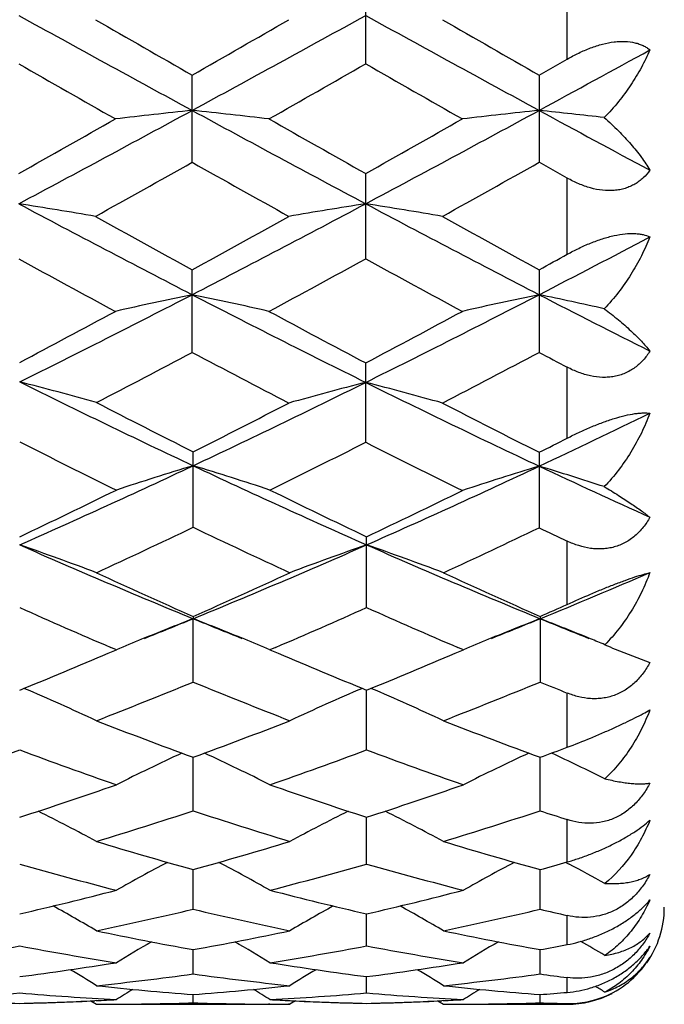
# Model space of a CAD drawing. Units: inches. Extents: x 0 to 11, y 0 to 8.5.
# Drawn here: x 6.9 to 7, y 3.2 to 3.4 of the extents above; entities that cross this region are included whole.
import ezdxf

# ---------------------------------------------------------------- set-up
doc = ezdxf.new("R2010")
doc.units = ezdxf.units.IN
doc.header["$LTSCALE"] = 0.605
doc.header["$MEASUREMENT"] = 0
doc.layers.get('0').update_dxf_attribs({"linetype": 'CONTINUOUS'})

msp = doc.modelspace()

# ---------------------------------------------------------------- linework, layer by layer
at = {"color": 7, "linetype": 'Continuous'}
for p, q in [((6.923796285599999, 3.3661810622), (6.923796285599999, 3.3798246645)), ((6.9549506782, 3.3669081255), (6.9549506782, 3.3790923913)), ((6.9506077144, 3.3644239261), (6.9549506782, 3.3669081255)), ((6.8969848859, 3.3509541225), (6.8969848859, 3.3644238277)), ((6.9506077144, 3.3644239261), (6.9506077144, 3.3509540256)), ((6.9549506782, 3.3485142865), (6.9506077144, 3.3509540256)), ((6.923796285599999, 3.3360467696), (6.923796285599999, 3.3492269251)), ((6.9549506782, 3.3367438967), (6.9549506782, 3.3485142865)), ((6.8969848859, 3.3215855488), (6.8969848859, 3.3343643492)), ((6.9506077144, 3.3343644433), (6.9506077144, 3.3215854575)), ((6.923796285599999, 3.3076945401), (6.923796285599999, 3.3199622651)), ((6.9549506782, 3.3083379832), (6.9549506782, 3.3192935372)), ((6.8971367923, 3.29456431), (6.8971367923, 3.3062206687)), ((6.9506077144, 3.3061443322), (6.9506077144, 3.2944915788)), ((6.923948189600001, 3.2821580013), (6.923948189600001, 3.2930997141)), ((6.9549506782, 3.2826580358), (6.9549506782, 3.2924255518)), ((6.8971367923, 3.2807920516), (6.8971368308, 3.2804431136)), ((6.8971367923, 3.2706577988), (6.8971368308, 3.2804431136)), ((6.9507596213, 3.2807921261), (6.9507596213, 3.2706577296)), ((6.8840138517, 3.2750962329), (6.8852676417, 3.2756305945)), ((6.8852676417, 3.2756305945), (6.8844014218, 3.2760010042)), ((6.9098721726, 3.2760013538), (6.9090062021, 3.2756305945)), ((6.9090062021, 3.2756305945), (6.9102596235, 3.2750963953)), ((6.9376364498, 3.2750963122), (6.9388900574, 3.2756305945)), ((6.9388900574, 3.2756305945), (6.9380239621, 3.2760009497)), ((6.962364131699999, 3.2757367177), (6.9677329258, 3.2736929325)), ((6.923948189600001, 3.2601623793), (6.9239481949, 3.2694021504)), ((6.9549506782, 3.260578845), (6.9549506782, 3.2689485309)), ((6.8971367923, 3.2507608337), (6.8971368248, 3.2590277366)), ((6.9507596213, 3.2507607783), (6.950759585499999, 3.2590277996)), ((6.923948189600001, 3.2425338313), (6.923948194099999, 3.2497568783)), ((6.9549506782, 3.2428525412), (6.9549506782, 3.249395444)), ((6.954747666799999, 3.2427945673), (6.9552486087, 3.2425285463)), ((6.8971367923, 3.2355512073), (6.897136817100001, 3.2416691622)), ((6.9507596213, 3.2355511675), (6.950759594, 3.2416692098)), ((6.923948189600001, 3.2298728757), (6.9239481932, 3.2348331984)), ((6.9549506782, 3.230082973), (6.9549506782, 3.2345762079)), ((6.8971367923, 3.2255470373), (6.8971368085, 3.2293076311)), ((6.9507596213, 3.2255470145), (6.950759603400001, 3.2293076619)), ((6.923948189600001, 3.2226108096), (6.923948191799999, 3.2251393257)), ((6.9549506782, 3.2227051373), (6.9549506782, 3.2249956418)), ((6.8971367923, 3.221089117), (6.8971367984, 3.2223640975)), ((6.9507596213, 3.2210891119), (6.950759614600001, 3.2223641105)), ((6.8813448403, 3.2213922472), (6.882194564400001, 3.2208602421)), ((6.882166744400001, 3.2214303691), (6.8819472624, 3.2214196592)), ((6.882194564400001, 3.2208602421), (6.912078948, 3.2208602421)), ((6.8852715122, 3.2208710577), (6.8855150241, 3.2208727181)), ((6.9090023305, 3.2208713988), (6.9087584038, 3.2208727182)), ((6.912078948, 3.2208602421), (6.9118510848, 3.2208603971)), ((6.912928339600001, 3.2213928604), (6.912078948, 3.2208602421)), ((6.9121067695, 3.2214300723), (6.9123266416, 3.2214196574)), ((6.9349677259, 3.221392268), (6.9358175112, 3.2208602421)), ((6.9357896899, 3.2214303948), (6.9355696458, 3.2214196574)), ((6.9358175112, 3.2208602421), (6.9549506782, 3.2208601905)), ((6.938893928500001, 3.2208710536), (6.9391380612, 3.2208727181)), ((6.9549506782, 3.2208601905), (6.9549506782, 3.2209801087))]:
    msp.add_line(p, q, dxfattribs=at)
for centre, radius, start, end in [((9.7546737164, 8.6127537395), 5.980684681100001, 241.1640992845, 241.4569020982), ((10.2579286832, 9.2443305709), 6.7726838489, 240.1020867899001, 240.2477949075), ((3.7384991456, 8.8911496155), 6.365589533200001, 299.7476690301, 299.9026949478), ((4.0349189146, 8.6207595473), 5.9898089686, 298.5432879823, 298.8356448856), ((9.8121556419, 8.619824234700001), 5.9887397876, 241.1643808459, 241.4567900381), ((10.3522821015, 9.3154018217), 6.854598934299999, 240.1030567794, 240.2470224063), ((4.466251242799999, 7.9293230962), 5.2019342281, 298.5276760553, 298.7425848566), ((9.2327182933, 7.493295120599999), 4.7554903429, 240.2112489136, 240.4184723995), ((4.441542335799999, 7.703217858099999), 4.997146469700001, 299.5869738818001, 299.7841758268), ((9.269845270800001, 7.4642531478), 4.722090708600001, 240.2098871017, 240.4185745793), ((5.2348992226, 6.4168343537), 3.4803793284, 298.0248982951, 298.5260830458), ((5.1287280397, 6.4510771885), 3.5572612092, 299.3107942083, 299.5871720273), ((7.0299980233, 2.0998473694), 1.2661326005, 96.03031430200001, 96.57069157419998), ((6.7639888169, 2.0999805583), 1.2659983638, 83.4293740892, 83.9698170762), ((8.5603504224, 6.419209791799999), 3.4830775647, 241.4740812008, 241.9748781944), ((8.7496677948, 6.600552803999999), 3.7289310451, 240.4187593639, 240.682412857), ((5.1759627148, 6.4623120185), 3.5701850078, 299.3119197115, 299.587294768), ((5.287060097099999, 6.4195466254), 3.4834604431, 298.0251620324, 298.5259044508), ((7.0835937986, 2.1000736769), 1.2659047312, 96.0301762233, 96.57066583780001), ((6.81692522, 2.0936176019), 1.2723982337, 83.5135343212, 83.96918209100002), ((8.7266289431, 6.6271656998), 3.719587336, 241.4791820537, 241.7789857734), ((5.3766245025, 6.052270444299999), 3.0997750831, 299.0553293541, 299.3717685383), ((8.360598018200001, 5.950776679500001), 2.9834947174, 240.6219442553, 240.9507153033), ((5.4371570102, 6.0399249997), 3.0856276401, 299.0545050687, 299.3723924192), ((6.735122313, 2.487007399), 0.8681139424, 80.2563162677, 81.05022545770001), ((8.0153008368, 5.4975239502), 2.438565987, 241.992286132, 242.7034714101), ((5.7773635772, 5.5000213951), 2.441383997, 297.2968748139, 298.0072392757), ((7.0588561798, 2.4869296268), 0.8681920812999999, 98.9495384768, 99.7433871663), ((6.7887212154, 2.4868328039), 0.8682900872, 80.25670276470001, 81.0504658148), ((8.070107995, 5.4997981396), 2.4411300654, 241.9928075918, 242.7032459832), ((8.117267848600001, 5.566428692200001), 2.5438556838, 240.9500424058, 241.3343079304), ((5.7070738965, 5.5113032454), 2.480917395, 298.6609389333, 299.05495141), ((8.176373419199999, 5.576386720199999), 2.5552231708, 240.9509941068, 241.3335469135), ((5.8994227302, 5.3688268711), 2.2934140483, 297.280648215, 297.7630798878), ((5.819400008200001, 5.4041909725), 2.358773566, 298.6576170864, 298.7779056758), ((7.9182359203, 5.2462953826), 2.1788723281, 241.2485258888, 241.6957440324), ((5.85070117, 5.2923121245), 2.2312568803, 298.3099324462, 298.7466498146), ((7.9685485696, 5.2401576021), 2.1718990302, 241.247194292, 241.6958444463), ((6.0412793078, 4.9898809458), 1.8670196897, 296.3624400038, 297.279207372), ((7.0347074481, 2.6683395112), 0.6763356226, 101.7493382277, 102.7783317339), ((6.7592801258, 2.668410195), 0.6762628109000001, 77.2217925975, 78.25091238729999), ((7.752935850599999, 4.9903729962), 1.867569447, 242.7210225676, 243.6427211149), ((6.094559314400001, 4.9905623497), 1.8677823637, 296.3573776214, 297.2789722302), ((7.0883021698, 2.6684590358), 0.6762129331, 101.7490748903, 102.7782833509), ((6.8122702992, 2.6654330921), 0.6793063863, 77.38187089949999, 78.2498076933), ((7.8382090473, 5.0521312651), 1.9369654156, 242.7261928407, 243.2946769755), ((5.9957440236, 4.9789769423), 1.8753550658, 297.797961827, 298.3099935867), ((7.8205878828, 5.0209151784), 1.9228822071, 241.6960132897, 242.2005044295), ((6.0484050183, 4.9807413761), 1.8773644096, 297.793568706, 298.3102884381), ((6.0867728802, 4.8516097018), 1.7313051155, 297.3506371547, 297.9030977958), ((7.6887196073, 4.8163001448), 1.6914536921, 242.0902981784999, 242.661565529), ((6.1428220942, 4.8469852579), 1.7260828946, 297.343951195, 297.9037549972), ((7.7850446015, 4.8975006515), 1.7831975822, 242.0990702196, 242.2568531541999), ((6.7292620154, 2.7669662712), 0.5678593013000001, 74.3765407127, 75.6163951801), ((7.537497944400001, 4.6642772282), 1.5033981487, 243.6549271183, 244.7896670285), ((6.2565210064, 4.664807190299999), 1.5039861242, 295.210512647, 296.3383518544), ((7.0648878038, 2.7673462571), 0.5674253398, 104.3977660813, 105.6386722164), ((6.7826889874, 2.7672844919), 0.5674890903, 74.3614680956, 75.60224076370001), ((7.5907080374, 4.664070716499999), 1.5031648148, 243.6616116565, 244.796464989), ((7.586389481, 4.6755632506), 1.5330258887, 242.6548499656, 243.281798944), ((6.2196361284, 4.6525182833), 1.5071577278, 296.7130246883, 297.3442309093), ((7.6406813297, 4.6774788294), 1.5351742239, 242.661825597, 243.2878561403), ((6.336791595399999, 4.6092205255), 1.4423436098, 295.186656054, 295.9407690726001), ((7.4950031065, 4.5415267228), 1.3828862575, 243.1459012404, 243.8377158099), ((6.2895194601, 4.5610542081), 1.4047126215, 296.1680876868, 296.8422066578), ((7.5464639447, 4.5377670933), 1.3786926779, 243.151284214, 243.8451545113), ((6.2958436454, 4.6078342384), 1.4570904564, 296.7028893911, 296.8942123089), ((6.3641601581, 4.4370884221), 1.2521094857, 293.8441403023, 295.1926360004), ((7.0419811075, 2.8260520157), 0.4994878473, 106.8570931506, 108.285266688), ((6.752310731000001, 2.8261018255), 0.4994349068, 71.7149006237, 73.1432454724), ((7.4305668133, 4.4380774372), 1.2531973847, 244.807857566, 246.155184598), ((6.4175471971, 4.437593147099999), 1.2526664565, 293.8446660449, 295.1848884929), ((7.095445780199999, 2.8263949077), 0.4990896209, 106.8702058643, 108.2996674178), ((6.8052077846, 2.8245830605), 0.5009865265, 71.9224185627, 73.1284446979), ((7.497176314400001, 4.4665901955), 1.2846553038, 244.8202562711, 245.6613699228), ((6.3360449966, 4.4180372738), 1.2453674404, 295.4050276326, 296.1685023609), ((7.4681324336, 4.4385166661), 1.2681153282, 243.8379672419, 244.5877439582), ((6.3892237762, 4.4189228551), 1.2463578712, 295.40599159, 296.1610725935), ((6.389797735399999, 4.3550634651), 1.1756068121, 294.7616779015, 295.5662880822), ((7.3963218503, 4.3377020512), 1.1564264219, 244.426934447, 245.244886816), ((6.4444977686, 4.352772887), 1.1730757028, 294.7607665074001, 295.5588815515), ((7.468523430199999, 4.3775966157), 1.2005637049, 244.443954462, 244.6734761188), ((7.3017794851, 4.2688906141), 1.0680656061, 246.1741328497, 247.7371850547), ((6.7212470916, 2.8622045348), 0.4547726636, 69.2734953608, 70.8641789782), ((6.4920848923, 4.269858752), 1.0691166346, 292.263457515, 293.8249727649), ((7.073035634, 2.8621671738), 0.4548108673, 109.1353569413, 110.7259244527), ((6.7748470449, 2.8621267767), 0.454853527, 69.2742528895, 70.8646793952), ((7.355796175, 4.2698295083), 1.0690836934, 246.1751453771, 247.7367082274), ((7.3320079939, 4.2630101103), 1.0741812123, 245.2443023571, 246.1189175781), ((6.467809218999999, 4.2507380913), 1.0607155533, 293.875636244, 294.7613512737), ((7.3863970953, 4.2647087586), 1.0760445848, 245.2451310281, 246.1182243112), ((6.5586346172, 4.2391344034), 1.0357851322, 292.2455984733, 293.2637571311), ((7.276577241900001, 4.1917554325), 0.9961967912, 245.9331253209, 246.8167593086), ((6.5129628231, 4.2025601382), 1.0079925918, 293.1887960956001, 294.0621015446999), ((7.3296663746, 4.1905113742), 0.9948432519, 245.9319596905, 246.8167941256), ((6.5322276724, 4.2265048381), 1.0341864077, 293.8721296222001, 294.1262941247), ((7.0515670886, 2.882455921), 0.4268987116, 111.2076579232, 112.3595737227), ((6.530711564, 4.176746448), 0.9683114909, 291.7547201004, 292.2356456269), ((6.742721272100001, 2.8824855252), 0.426865795, 67.6407305193, 68.79274398310002), ((7.2636754025, 4.1770473241), 0.968632869, 247.7648854107, 248.2456140516), ((7.1051631008, 2.8825158608), 0.4268332251, 111.2072193324, 112.3592504559), ((6.5841102904, 4.1773201931), 0.9689272781999999, 291.7544749052, 292.2350704986), ((6.7963033908, 2.8823905902), 0.4269690636, 67.6641137774, 68.79227292979999), ((7.3173183188, 4.1770721708), 0.9686634349, 247.7643357367, 248.2451091712), ((7.0478420551, 2.8915899788), 0.4170343323, 112.3636670559, 112.9442083106), ((6.746464082999999, 2.8916633264), 0.4169541983, 67.0559491566, 67.63661614409999), ((7.1014231584, 2.8916866472), 0.4169292069, 112.3633624746, 112.944158933), ((6.7995681065, 2.8904160872), 0.4183049976, 67.3352478595, 67.6599766698), ((7.0433302425, 3.46906721), 0.2096000724, 246.7991400852, 247.2762408342), ((6.5259721526, 4.1165209464), 0.9144339255, 292.1217214977, 293.0506453349), ((7.272778919299999, 4.1272677444), 0.926075724, 246.9547797409, 247.8720468043), ((6.5793269559, 4.1171414043), 0.9151096265, 292.1226254037, 293.0508649738), ((6.7125359707, 2.8992744055), 0.4028701946, 65.0943845167, 66.8388905785), ((6.5640256654, 4.0814783165), 0.8765802501000001, 291.2824654119, 292.3344339447), ((7.2261360639, 4.0711985539), 0.8655091109999999, 247.6587446256, 248.7241653434), ((7.081741867100001, 2.8992542891), 0.4028902617, 113.1605297473, 114.9049686503), ((6.766140382300001, 2.8992202778), 0.4029270943, 65.0952352809, 66.839530493), ((6.6180102449, 4.0805773674), 0.8756094832, 291.2818139238, 292.3349399443), ((7.289752662100001, 4.0958958384), 0.8921514545, 247.6680192007, 247.9587000811), ((7.17867339, 4.0260370506), 0.8170471918000001, 248.7236749416, 249.8439542967), ((6.6184810987, 4.0184157225), 0.808899919, 290.1504976133, 291.2820560566), ((7.2326425183, 4.0269549275), 0.818028125, 248.7244089955, 249.8433356852), ((6.6001617551, 3.9870826447), 0.7755008965000001, 289.214506647, 290.387850968), ((7.1381024745, 3.9804567585), 0.7684585576, 249.6068615338, 250.7909643105), ((6.6535801293, 3.9876409446), 0.7760953234, 289.2151825791, 290.387628325), ((7.191483161900001, 3.9797667306), 0.7677274151000001, 249.6058398918, 250.7910568619), ((6.677617230599999, 4.0035284093), 0.7930245243999999, 290.1470781404, 290.4699517967999), ((7.059031141599999, 2.9083080172), 0.3876059006, 114.9735927662, 116.6346286621), ((6.7352665191, 2.9083523608), 0.3875555854, 63.3655798462, 65.02687264939999), ((7.1126181071, 2.9083774567), 0.3875279374, 114.9731240159, 116.6345460505), ((6.7885275878, 2.9075941493), 0.3883956669, 63.6765357451, 65.0256909225), ((6.647631472400001, 3.9366020861), 0.7220449233, 287.9641208817, 289.2150981801), ((7.149103681900001, 3.9439086764), 0.7297545209999999, 250.7912238964, 252.0289788189), ((6.70112366, 3.9369726608), 0.7224377133, 287.9648960448, 289.2151783824001), ((6.7043747202, 2.913298628), 0.377263284, 61.8785881592, 63.4201144153), ((6.6790588528, 3.913067228), 0.6972859869, 286.937201568, 288.2251877997), ((7.113175130399999, 3.9066271985), 0.6905311376000001, 251.768435582, 253.0690158689), ((7.089886123099999, 2.9133134967), 0.3772441991, 116.5791519975, 118.1207792058), ((6.7579976183, 2.913286718), 0.377273811, 61.8794341623, 63.42095829559999), ((6.7328421214, 3.9125635778), 0.6967574773, 286.9366553251, 288.2256079604), ((7.171808085499999, 3.9221803242), 0.7068710137, 251.7771347429, 252.1344153588), ((7.0746148345, 3.878113159), 0.6607264083, 253.0686706709999, 254.4184005508), ((6.7210781487, 3.8732423071), 0.655653303, 285.5764547566001, 286.9366225874), ((7.1283883974, 3.8786317382), 0.6612663727, 253.069271636, 254.4178883919), ((7.0427777052, 3.8493409359), 0.6308364766, 254.1350639919, 255.5411591984), ((7.066745059400001, 2.916024655), 0.3700197117, 117.9794057157, 119.3703851904), ((6.7275581238, 2.9160740822), 0.3699622479, 60.6298202616, 62.02104516659999), ((6.7502632199, 3.853879838), 0.6355394625999999, 284.4643018595, 285.8599843122), ((7.0962974214, 3.8489459871), 0.6304283944, 254.1342472737, 255.5412350086), ((7.1203266197, 2.9160962867), 0.3699372493, 117.9789768428, 119.3703120465), ((6.7769579098, 3.8652558466), 0.6473540763000001, 285.5738461828, 285.9592890526), ((6.781018507200001, 2.9157757833), 0.3703018907, 60.96236974169999, 61.93270613360001), ((6.7347359962, 3.8220638439), 0.6026809248, 283.0015468639, 284.4639054257), ((7.060636286499999, 3.8265491079), 0.6072983889, 255.541440231, 256.992671634), ((6.7872590052, 3.8265485914), 0.6072981304999999, 283.0074392968, 284.4586603556), ((6.6974035782, 2.9170518678), 0.3653493832, 59.6160240658, 60.8255280544), ((7.09683842, 2.9170980096), 0.3652936392, 119.1736528436, 120.3833724139), ((6.7510486162, 2.9170792687), 0.3653145722, 59.61683931050001, 60.82649812450001), ((6.9549506782, 3.2358601905), 0.015, 325.0000000003, 360), ((6.761865304800001, 3.8075521148), 0.5877783711, 281.8130360663, 283.3053316187), ((7.031538265700001, 3.8036442426), 0.5837751732, 256.6894962194, 258.1920187638), ((6.8163654108, 3.8036167928), 0.5837468274000001, 281.8078391745999, 283.3104294548), ((7.087332010599999, 3.8131391201), 0.5935148359, 256.6965819229, 257.1119754952), ((6.9980701629, 3.786494376), 0.5662548717, 258.1918634713, 259.7323166177001), ((6.7961555728, 3.7867368035), 0.5665019458, 280.2680748486, 281.8078489453), ((7.0517481237, 3.7867781488), 0.5665438972, 258.1922902571001, 259.7319452028), ((6.7689872697, 3.7721547669), 0.5516694038000001, 279.0101132861, 280.5849919402), ((6.9712415808, 3.7697119683), 0.5491906059, 259.411498091, 260.9934932022), ((7.0726845162, 2.9174405088), 0.3621234386, 120.1690761046, 121.1680328047), ((6.721624394, 2.9174960493), 0.3620577665999999, 58.8321665426, 59.831328103), ((6.823065427, 3.7695099397), 0.5489858765, 279.0063890484001, 280.5889649732), ((7.024829356900001, 3.7694967191), 0.5489725879, 259.4109451199, 260.9935470542), ((7.1262607947, 2.9175160008), 0.3620349653, 120.168733456, 121.1679684565), ((6.8512635205, 3.7788852205), 0.5585113549, 280.2617398651, 280.6989815381), ((6.7750462716, 2.917159562), 0.3624496422, 59.1777155547, 59.85345293119999), ((6.8013254136, 3.7569056649), 0.5362241394, 277.3931944982, 279.0063061836), ((6.992970461100001, 3.757050372), 0.5363705113, 260.9937892694, 262.6064510441), ((6.854925831799999, 3.7570463068), 0.5363664909, 277.3936139753, 279.0062751923), ((6.955080432100001, 3.2356947645), 0.0147528069, 293.648180156, 329.0494238076), ((6.6927744423, 2.917337317), 0.360223509, 58.275155203, 59.0316543384), ((6.8266110435, 3.7452781303), 0.5244943186, 276.0833692481, 277.7276427063), ((6.9676469872, 3.7451474906), 0.5243627739, 262.2721219517, 263.91680011), ((7.1014421564, 2.9174226426), 0.360121005, 120.9675448101, 121.7242812225), ((6.746448665700001, 2.917411037), 0.3601338408, 58.275926819, 59.03264437280001), ((6.8802510338, 3.745139369), 0.5243545325, 276.0831242453, 277.7278229972), ((7.0218811482, 3.749947068), 0.5292009899, 262.276410951, 262.7340814238), ((6.9368961589, 3.7370217917), 0.516191011, 263.9168517374, 265.582444463), ((6.857367764299999, 3.7371240561), 0.5162937157999999, 274.417750385, 276.0830037891), ((6.9905304318, 3.7371465044), 0.5163162217, 263.9170685364, 265.5822441652), ((6.7718794939, 2.9170202652), 0.3593693359, 58.2926528258, 58.5635083657), ((6.8280593588, 3.729996997), 0.5091435833, 273.0763688862, 274.7618493405), ((6.912598910700001, 3.7301033687), 0.5092501815, 265.2383424894, 266.9234785329), ((7.075856719400001, 2.9172778891), 0.3590658996, 121.579943224, 122.0589395391), ((6.7184586475, 2.9173419127), 0.3589895992, 57.9412532196, 58.42036257560001), ((6.8816795973, 3.7300247451), 0.5091714208, 273.0764721963, 274.7618584151), ((6.9662163363, 3.7300150504), 0.5091617226, 265.2381009749, 266.92350587), ((7.129427693999999, 2.9173593424), 0.3589695632, 121.5797385242, 122.0588817998), ((6.911283815700001, 3.7337026822), 0.5128599085, 274.4145319068, 274.8842963315), ((6.9552453845, 3.2353136673), 0.0143368602, 268.822131338, 293.655233028), ((6.9549506782, 3.2358601905), 0.015, 270, 297.5000000002), ((6.8824755171, 3.725541832), 0.504682324, 267.300266785, 268.6205014387), ((6.8581779928, 3.7254851361), 0.5046255868999999, 271.3793822049, 272.6997895499), ((6.858639807899999, 3.7253102302), 0.5044505805, 271.32739298, 272.5832369827), ((6.858098578200001, 3.7272104247), 0.5063527014, 272.7244331687, 273.0757623781), ((6.8819666148, 3.7233988155), 0.5025386251, 270.0519676669, 270.3768029552999), ((6.8819626107, 3.7238397157), 0.5029795426, 270.4046685137, 271.7287949553), ((6.912310591000001, 3.723816921), 0.5029567467, 268.2711702881, 269.5953389515001), ((6.9123068809, 3.7234131639), 0.5025529735, 269.6232473916, 269.9480349365), ((6.936177702999999, 3.7272613581), 0.5064036922999999, 266.9242714556, 267.2755278249), ((6.9360967012, 3.7255004633), 0.5046409363000001, 267.3002027441, 268.6205524644), ((6.935634733, 3.7253217009), 0.5044620701, 267.4167096445, 268.6725473285), ((6.9117998161, 3.7254911109), 0.5046315833, 271.3794574101, 272.6998211182), ((6.9122617896, 3.7253120421), 0.5044524106, 271.3274617891, 272.5833305101), ((6.9117183799, 3.7272613903), 0.5064037339, 272.7245144968, 273.075748307), ((6.9355895765, 3.7234243632), 0.5025641727, 270.0519644022, 270.3767216189), ((6.9355859242, 3.7238218905), 0.5029617160000001, 270.4046513682, 271.7288010331), ((6.9659470437, 3.7244036083), 0.503543583, 268.271634828, 268.7486774836)]:
    msp.add_arc(centre, radius, start, end, dxfattribs=at)
for points, knots in [([(6.9549506782, 3.3669081255), (6.9555316921, 3.3672408011), (6.9567123241, 3.3678646894), (6.9585331712, 3.3686490215), (6.9603664236, 3.3692387915), (6.9618885342, 3.3695385449), (6.9630606532, 3.3696370389), (6.9641307135, 3.3696410511), (6.9651439425, 3.3695141386), (6.9660670821, 3.3692465261), (6.9666821965, 3.3689935799), (6.967237905599999, 3.3686885653), (6.9675751644, 3.3684501171), (6.9677329258, 3.3683244004)], [0, 0, 0, 0, 0.1479021041, 0.2946882705, 0.437428806, 0.5725853817000001, 0.6363016878, 0.6970044623, 0.8088209359, 0.8602434831, 0.9089858514, 0.9554368767, 1, 1, 1, 1]), ([(6.9677329258, 3.3683244004), (6.9673306709, 3.3673989813), (6.966423139600001, 3.3655540386), (6.9647978312, 3.3628776068), (6.9628879718, 3.360281623), (6.9614389825, 3.3586539764), (6.9606661533, 3.3578706656)], [0, 0, 0, 0, 0.2386744867, 0.4855422366, 0.7397258962000001, 1, 1, 1, 1]), ([(6.9606661533, 3.3578706656), (6.961423878400001, 3.3572171219), (6.962844816100001, 3.3558965493), (6.9647578073, 3.3538382275), (6.9663862949, 3.3517989708), (6.9673197728, 3.3504108663), (6.9677329258, 3.3497254256)], [0, 0, 0, 0, 0.2773446222, 0.5370766127000001, 0.7781738993, 1, 1, 1, 1]), ([(6.9677329258, 3.3497254256), (6.9674229682, 3.3493005037), (6.966896467100001, 3.3487012391), (6.9660811614, 3.3480231492), (6.9654084487, 3.3475783234), (6.964679209400001, 3.3472069276), (6.9638978136, 3.3469159306), (6.963070801900001, 3.3467105077), (6.9619050185, 3.3465526182), (6.960376334299999, 3.3465861204), (6.9585293609, 3.3469559289), (6.956700855199999, 3.3476072584), (6.9555269071, 3.3481911611), (6.9549506782, 3.3485142865)], [0, 0, 0, 0, 0.1114865973, 0.167680247, 0.2244483426, 0.2820610068, 0.3407761679, 0.4008088566, 0.4623083661, 0.5897166056, 0.7227068056999999, 0.8599644282, 1, 1, 1, 1]), ([(6.9549506782, 3.3367438967), (6.955535071900001, 3.3370648671), (6.9567217634, 3.3376787913), (6.9585405872, 3.3384911926), (6.9603697591, 3.3391622893), (6.962153655599999, 3.3396526594), (6.9638278779, 3.3399319262), (6.9651276619, 3.3399806215), (6.966058842100001, 3.3399002287), (6.9668467287, 3.3397614848), (6.9673990029, 3.3395823015), (6.9677329258, 3.3394276193)], [0, 0, 0, 0, 0.1486871494, 0.2977967584, 0.4439536537, 0.5827861284, 0.7097723946, 0.821703565, 0.8717308545, 0.9179311884, 1, 1, 1, 1]), ([(6.9677329258, 3.3394276193), (6.9673339464, 3.3384262677), (6.9664349935, 3.3364417092), (6.964811501000001, 3.3335778652), (6.9629033488, 3.3308406138), (6.961444510700001, 3.3291410759), (6.9606661533, 3.3283326598)], [0, 0, 0, 0, 0.2444343989, 0.4932546137, 0.7455176155, 1, 1, 1, 1]), ([(6.9606661533, 3.3283326598), (6.9614145983, 3.3277778957), (6.9628167556, 3.3266787261), (6.9647296861, 3.3249998264), (6.9663576451, 3.3233904666), (6.9673102051, 3.32230967), (6.9677329258, 3.3217826461)], [0, 0, 0, 0, 0.2893751361, 0.5530627789, 0.7901479477, 1, 1, 1, 1]), ([(6.9677329258, 3.3217826461), (6.9674247489, 3.3212916087), (6.9669022487, 3.3205906894), (6.9660847507, 3.3197705217), (6.965413008500001, 3.3192220339), (6.9646845461, 3.3187483628), (6.9639035284, 3.3183575777), (6.963076458, 3.3180560671), (6.9622114711, 3.3178478985), (6.961317597000001, 3.3177347304), (6.9600921294, 3.3177084876), (6.9588528537, 3.3178657189), (6.9576332001, 3.3181762283), (6.9564121135, 3.3185870197), (6.9555259555, 3.3189909601), (6.9549506782, 3.3192935372)], [0, 0, 0, 0, 0.1199053251, 0.1795840914, 0.239200947, 0.2989237669, 0.3589391355, 0.4194387889, 0.4806019386, 0.5425681218999999, 0.6054222378, 0.7337474209999999, 0.799268302, 0.8655620034, 1, 1, 1, 1]), ([(6.9549506782, 3.3083379832), (6.955538736499999, 3.3086362379), (6.9567324348, 3.3092198567), (6.9585504378, 3.3100335942), (6.9603774485, 3.3107638163), (6.9621569552, 3.3113748459), (6.9638239991, 3.3118356677), (6.965119593, 3.3120901208), (6.966053406399999, 3.3122014123), (6.9666660475, 3.3122403352), (6.9672200412, 3.3122409086), (6.9675688972, 3.312216398), (6.9677329258, 3.3121977322)], [0, 0, 0, 0, 0.1465811702, 0.2953282856, 0.4426908104, 0.583830039, 0.7133746998, 0.8269136161, 0.8769274585, 0.9223476381999999, 0.9633003098999999, 1, 1, 1, 1]), ([(6.9677329258, 3.3121977322), (6.967336434, 3.3111535749), (6.9664441038, 3.3090949659), (6.9648220189, 3.3061409813), (6.962915021000001, 3.3033552165), (6.961448588400001, 3.3016440716), (6.9606661533, 3.3008394991)], [0, 0, 0, 0, 0.2488979533, 0.4991684395, 0.7499007052, 1, 1, 1, 1]), ([(6.9606661533, 3.3008394991), (6.9614050803, 3.3004000686), (6.9627868864, 3.2995530323), (6.9646978761, 3.2983086619), (6.9661047737, 3.297332979), (6.9670841476, 3.2966119476), (6.9675250803, 3.2962724453), (6.9677329258, 3.2961078387)], [0, 0, 0, 0, 0.3030793716, 0.5712835558, 0.8038401808, 0.9065318591, 1, 1, 1, 1]), ([(6.9677329258, 3.2961078387), (6.967425160399999, 3.2955656966), (6.966904378300001, 3.2947860731), (6.9660864368, 3.2938534942), (6.965415506799999, 3.29322042), (6.9646878963, 3.2926611059), (6.9639076175, 3.2921843165), (6.9630810225, 3.2917973245), (6.96221613, 3.2915052162), (6.9613220313, 3.291310651), (6.9604082608, 3.2912132703), (6.959483860900001, 3.2912102589), (6.9582438211, 3.2913263801), (6.956703869, 3.2916838005), (6.9555262379, 3.292153163), (6.9549506782, 3.2924255518)], [0, 0, 0, 0, 0.1260564874, 0.1885028306, 0.2505539211, 0.3122716493, 0.3737438421, 0.4350871023, 0.4964413508, 0.557948229, 0.6197357931, 0.6819130087, 0.7445511343000001, 0.8712434529, 1, 1, 1, 1]), ([(6.9549506782, 3.2826580358), (6.9561500067, 3.2831951638), (6.9579637114, 3.2839942985), (6.9603883057, 3.2850107201), (6.9621665496, 3.2857226388), (6.963831054500001, 3.2863495341), (6.9653225361, 3.2868679384), (6.966601058099999, 3.2872674419), (6.9673818612, 3.2874782442), (6.9677329258, 3.2875623284)], [0, 0, 0, 0, 0.2876331414, 0.433777357, 0.5754229771, 0.7068645236, 0.8230533484999999, 0.9209857231999999, 1, 1, 1, 1]), ([(6.9677329258, 3.2875623284), (6.9673421988, 3.2865200689), (6.9664644809, 3.2844746646), (6.9648630434, 3.2815566891), (6.962981610499999, 3.2788377195), (6.9615305858, 3.2771860981), (6.9607570984, 3.2764176156)], [0, 0, 0, 0, 0.2522001576, 0.5034278797, 0.7529540445, 1, 1, 1, 1]), ([(6.9677329258, 3.2736929325), (6.9674246849, 3.2731167438), (6.966733845599999, 3.2720112078), (6.9656617626, 3.2707880518), (6.9646893942, 3.2699517576), (6.963909861399999, 3.2694059305), (6.9630839919, 3.2689474483), (6.9622196564, 3.2685820753), (6.961325840900001, 3.2683133417), (6.960412054600001, 3.2681417986), (6.9594873752, 3.2680654907), (6.958250678, 3.2680855603), (6.9567117723, 3.2683269301), (6.9555278662, 3.2687148505), (6.9549506782, 3.2689485309)], [0, 0, 0, 0, 0.129711802, 0.2577380438, 0.3210883688, 0.3839365688, 0.4463027941, 0.5082449086, 0.5698475201, 0.6312145445, 0.6924634184, 0.7537006209, 0.8763939016, 1, 1, 1, 1]), ([(6.9549506782, 3.260578845), (6.9561629654, 3.2610313587), (6.9579886151, 3.2617548215), (6.9604009116, 3.2627796299), (6.9621803603, 3.2635700996), (6.9638458086, 3.264343729), (6.9653380116, 3.2650713302), (6.9666172422, 3.2657316756), (6.9673879773, 3.266158938), (6.9677329258, 3.2663606159)], [0, 0, 0, 0, 0.2764642575, 0.4194456367, 0.5599620833, 0.6924501617000001, 0.8117699617, 0.9146288827, 1, 1, 1, 1]), ([(6.9677329258, 3.2663606159), (6.9673436591, 3.2653443896), (6.9664695025, 3.263359173), (6.9648679565, 3.2605491243), (6.962985474, 3.2579662714), (6.9615311645, 3.2564231894), (6.9607570984, 3.2557150906)], [0, 0, 0, 0, 0.2544111282, 0.5061211894, 0.754740029, 1, 1, 1, 1]), ([(6.9607570984, 3.2557150906), (6.9614745295, 3.2555391933), (6.9625198995, 3.2553118928), (6.9638764286, 3.2550954474), (6.9647849627, 3.2549886297), (6.9656232166, 3.2549300068), (6.9663910426, 3.2549186115), (6.967087920499999, 3.2549534929), (6.967526662899999, 3.2550097976), (6.9677329258, 3.2550467853)], [0, 0, 0, 0, 0.3142785842, 0.4547188633, 0.5843281457, 0.7033563197, 0.8120836051000001, 0.9108435618999999, 1, 1, 1, 1]), ([(6.9677329258, 3.2550467853), (6.9674235336, 3.2544545685), (6.9667298744, 3.2533119055), (6.9654510361, 3.2517803014), (6.963944773400001, 3.2505055422), (6.9622499157, 3.2495575266), (6.9604327173, 3.2489800725), (6.9585691301, 3.2487766866), (6.9567234196, 3.2489165733), (6.9555308378, 3.2492084449), (6.9549506782, 3.249395444)], [0, 0, 0, 0, 0.130939035, 0.2609827452, 0.3893753676, 0.5154600797, 0.6390379407, 0.7604889401, 0.8805471644, 1, 1, 1, 1]), ([(6.9549506782, 3.2428525412), (6.955547441599999, 3.2430231991), (6.9567609416, 3.2434021926), (6.958583024299999, 3.2440644522), (6.9604138846, 3.244827032), (6.9621962487, 3.2456711082), (6.9638646034, 3.2465678646), (6.9653596353, 3.2474834861), (6.9666415696, 3.248386682), (6.9673972752, 3.2490094274), (6.9677329258, 3.2493148336)], [0, 0, 0, 0, 0.1290641722, 0.2642402306, 0.4029965932, 0.541320873, 0.6741552756, 0.796664932, 0.9056377631999999, 1, 1, 1, 1]), ([(6.9677329258, 3.2493148336), (6.9673446874, 3.2483578977), (6.9666879486, 3.2469566564), (6.965662274400001, 3.2451792705), (6.964009095, 3.242667579), (6.9623072412, 3.2407787926), (6.9607570984, 3.239531137)], [0, 0, 0, 0, 0.2555760694, 0.3820131903, 0.5075367675, 1, 1, 1, 1]), ([(6.9677329258, 3.2409419752), (6.9674217634, 3.2403527043), (6.9667233513, 3.2392089363), (6.9654444738, 3.237658706), (6.9639409651, 3.2363351985), (6.9622518425, 3.2353056499), (6.9604410726, 3.2346149572), (6.9585815779, 3.2342730249), (6.9567366309, 3.2342582186), (6.955534879199999, 3.2344425386), (6.9549506782, 3.2345762079)], [0, 0, 0, 0, 0.1296511029, 0.2598526238, 0.3895761993, 0.5175306011999999, 0.6426470272, 0.7645126048, 0.8834003628, 1, 1, 1, 1]), ([(6.9607570984, 3.239531137), (6.9614785165, 3.2394924938), (6.962531866900001, 3.2394890449), (6.963883486699999, 3.2396186232), (6.964793895900001, 3.2397710635), (6.9656344234, 3.2399798163), (6.966631344700001, 3.2403200926), (6.9673209875, 3.2406678206), (6.9677329258, 3.2409419752)], [0, 0, 0, 0, 0.299798131, 0.4357395301, 0.5631041779, 0.6825157022, 0.7946601613, 1, 1, 1, 1]), ([(6.9549506782, 3.230082973), (6.9555479576, 3.2301958174), (6.956765123899999, 3.230474935), (6.9585909399, 3.2310398863), (6.9604258991, 3.2317634508), (6.9622123698, 3.2326341919), (6.9638843838, 3.233625998), (6.9653821237, 3.2347013779), (6.9666654421, 3.2358196884), (6.9674053588, 3.236611215), (6.9677329258, 3.2370056481)], [0, 0, 0, 0, 0.1232376435, 0.252900052, 0.3871461638000001, 0.5227482804, 0.6554021993, 0.7808231931, 0.8960494586, 1, 1, 1, 1]), ([(6.9677329258, 3.2370056481), (6.9673451537, 3.2361389583), (6.966472732200001, 3.2344617867), (6.9648665892, 3.2321453399), (6.962975812000001, 3.2300895746), (6.9615244471, 3.2289292942), (6.9607570984, 3.228417063)], [0, 0, 0, 0, 0.2543160866, 0.5048972617, 0.7528824561, 1, 1, 1, 1]), ([(6.9677329258, 3.2318589845), (6.9674193114, 3.2312916857), (6.9667140673, 3.2301832639), (6.9654341159, 3.228666715), (6.963932231699999, 3.2273395791), (6.962248078099999, 3.2262647169), (6.9604441898, 3.2254865159), (6.9585908071, 3.2250198182), (6.9567493554, 3.2248517876), (6.9555394107, 3.2249205806), (6.9549506782, 3.2249956418)], [0, 0, 0, 0, 0.1260785486, 0.2547162177, 0.3847639716, 0.5144005203, 0.6416756836, 0.7652189733, 0.8845638073000001, 1, 1, 1, 1]), ([(6.9607570984, 3.228417063), (6.9614894378, 3.2285194954), (6.962880720499999, 3.2288161407), (6.9645051605, 3.2294538066), (6.965647156499999, 3.2300925473), (6.9664171434, 3.2306219149), (6.9671155168, 3.2312074164), (6.9675359934, 3.2316366374), (6.9677329258, 3.2318589845)], [0, 0, 0, 0, 0.2794624757, 0.5351535086, 0.6560898876, 0.7733599469, 0.8877493515, 1, 1, 1, 1]), ([(6.9549506782, 3.2227051373), (6.9561717553, 3.2228094817), (6.9580343025, 3.2231710354), (6.9604354288, 3.2240329796), (6.9622272757, 3.2249020848), (6.9639030297, 3.2259569727), (6.9654026511, 3.2271572696), (6.9666855792, 3.2284536874), (6.96741147, 3.2293839006), (6.9677329258, 3.2298523734)], [0, 0, 0, 0, 0.2435125602, 0.3735407849, 0.5062925028999999, 0.6383730516, 0.7661913695, 0.8871073828, 1, 1, 1, 1]), ([(6.9677329258, 3.2298523734), (6.967344678200001, 3.2291033871), (6.9664683991, 3.2276623996), (6.9651243481, 3.2260397082), (6.9639124708, 3.2248808553), (6.9629323687, 3.2240833401), (6.961881578300001, 3.2233644762), (6.9611389036, 3.222945223), (6.9607570984, 3.2227514709)], [0, 0, 0, 0, 0.2503028423, 0.4985026657, 0.6226809683, 0.7473502275, 0.8729685365000001, 1, 1, 1, 1]), ([(6.9607570984, 3.2227514709), (6.9615032971, 3.2229966279), (6.9629247312, 3.2236002142), (6.964833421900001, 3.22483864), (6.966454866599999, 3.2263420556), (6.967342288999999, 3.227500129), (6.9677329258, 3.2281072261)], [0, 0, 0, 0, 0.2630170486, 0.5140762537, 0.7582543990999999, 1, 1, 1, 1])]:
    msp.add_open_spline(points, degree=3, knots=knots, dxfattribs=at)

doc.saveas('drawing.dxf')
